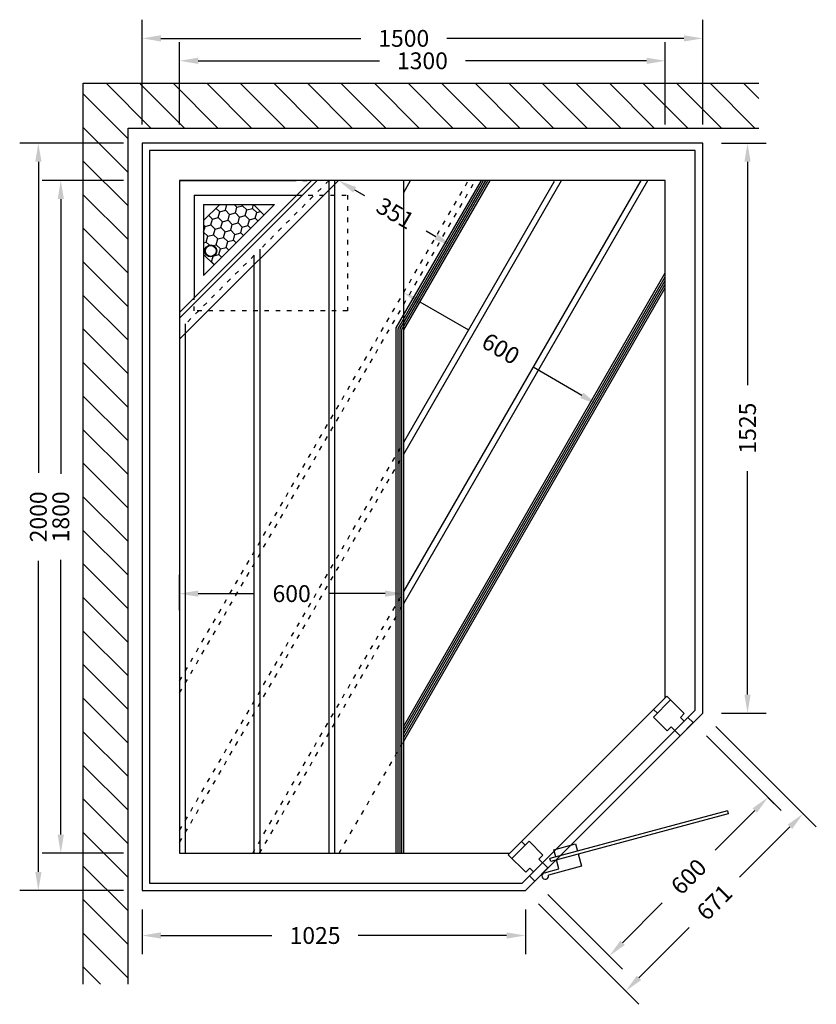
# Model space of a CAD drawing. Extents: x -5349 to -3217, y 421 to 3055.
import ezdxf

# ---------------------------------------------------------------- set-up
doc = ezdxf.new("R2010")
doc.units = 0
doc.linetypes.add('ACAD_ISO03W100', pattern=[30, 12, -18])
doc.layers.add('HAUPTSEITE', color=7, linetype='CONTINUOUS')
doc.layers.add('Koll-Sauna', color=7, linetype='CONTINUOUS')
doc.styles.get("Standard").update_dxf_attribs({"font": 'arial.ttf', "height": 45})
doc.dimstyles.new('KOLL', dxfattribs={"dimtxt": 50, "dimasz": 50, "dimexe": 50, "dimexo": 50, "dimgap": 50, "dimtad": 0, "dimdec": 0, "dimdsep": 46, "dimtxsty": 'Standard', "dimcen": 50, "dimclrd": 256, "dimclre": 256, "dimadec": 0, "dimazin": 0, "dimtfac": 1, "dimtdec": 0, "dimtmove": 0, "dimatfit": 3, "dimfxl": 0, "dimtolj": 1, "dimtzin": 0, "dimarcsym": 0})

# ---------------------------------------------------------------- blocks, each defined once
blk = doc.blocks.new('*D3')
at = {"layer": 'Koll-Sauna', "lineweight": -2}
for p, q in [((-5021.5, 675.3), (-5021.5, 555.3)), ((-3996.1, 675.3), (-3996.1, 555.3)), ((-4971.5, 605.3), (-4674.1, 605.3)), ((-4046.1, 605.3), (-4443.6, 605.3))]:
    blk.add_line(p, q, dxfattribs=at)
at = {"layer": 'Koll-Sauna'}
for points in [[(-4971.5, 613.7), (-4971.5, 597), (-5021.5, 605.3)], [(-4046.1, 613.7), (-4046.1, 597), (-3996.1, 605.3)]]:
    blk.add_solid(points, dxfattribs=at)
at = {"layer": 'Koll-Sauna', "color": 0, "insert": (-4558.8, 605.3), "char_height": 45, "attachment_point": 5}
blk.add_mtext('\\A1;1025', dxfattribs=at)
blk = doc.blocks.new('*D0')
at = {"layer": 'Koll-Sauna', "lineweight": -2}
for p, q in [((-5021.5, 2775.3), (-5021.5, 3055.3)), ((-3521.5, 2775.3), (-3521.5, 3055.3)), ((-4971.5, 3005.3), (-4436.5, 3005.3)), ((-3571.5, 3005.3), (-4206.5, 3005.3))]:
    blk.add_line(p, q, dxfattribs=at)
at = {"layer": 'Koll-Sauna'}
for points in [[(-4971.5, 3013.6), (-4971.5, 2996.9), (-5021.5, 3005.3)], [(-3571.5, 3013.6), (-3571.5, 2996.9), (-3521.5, 3005.3)]]:
    blk.add_solid(points, dxfattribs=at)
at = {"layer": 'Koll-Sauna', "color": 0, "insert": (-4321.5, 3005.3), "char_height": 45, "attachment_point": 5}
blk.add_mtext('\\A1;1500', dxfattribs=at)
blk = doc.blocks.new('*D1')
at = {"layer": 'Koll-Sauna', "lineweight": -2}
for p, q in [((-3471.5, 2725.3), (-3351.5, 2725.3)), ((-3401.5, 2675.3), (-3401.5, 2077.9)), ((-3401.5, 1250), (-3401.5, 1847.4)), ((-3471.5, 1200), (-3351.5, 1200))]:
    blk.add_line(p, q, dxfattribs=at)
at = {"layer": 'Koll-Sauna'}
for points in [[(-3409.8, 2675.3), (-3393.2, 2675.3), (-3401.5, 2725.3)], [(-3409.8, 1250), (-3393.2, 1250), (-3401.5, 1200)]]:
    blk.add_solid(points, dxfattribs=at)
at = {"layer": 'Koll-Sauna', "color": 0, "insert": (-3401.5, 1962.6), "char_height": 45, "attachment_point": 5, "rotation": 90}
blk.add_mtext('\\A1;1525', dxfattribs=at)
blk = doc.blocks.new('*D2')
at = {"layer": 'Koll-Sauna', "lineweight": -2}
for p, q in [((-5071.5, 2725.3), (-5349.3, 2725.3)), ((-5299.3, 2675.3), (-5299.3, 1842.8)), ((-5299.3, 775.3), (-5299.3, 1607.8)), ((-5071.5, 725.3), (-5349.3, 725.3))]:
    blk.add_line(p, q, dxfattribs=at)
at = {"layer": 'Koll-Sauna'}
for points in [[(-5307.6, 2675.3), (-5290.9, 2675.3), (-5299.3, 2725.3)], [(-5307.6, 775.3), (-5290.9, 775.3), (-5299.3, 725.3)]]:
    blk.add_solid(points, dxfattribs=at)
at = {"layer": 'Koll-Sauna', "color": 0, "insert": (-5299.3, 1725.3), "char_height": 45, "attachment_point": 5, "rotation": 90}
blk.add_mtext('\\A1;2000', dxfattribs=at)
blk = doc.blocks.new('*D4')
at = {"layer": 'Koll-Sauna', "lineweight": -2}
for p, q in [((-4921.5, 1475.3), (-4921.5, 1569.9)), ((-4321.5, 1475.3), (-4321.5, 1569.9)), ((-4871.5, 1519.9), (-4721.2, 1519.9)), ((-4371.5, 1519.9), (-4521.7, 1519.9))]:
    blk.add_line(p, q, dxfattribs=at)
at = {"layer": 'Koll-Sauna'}
for points in [[(-4871.5, 1528.2), (-4871.5, 1511.5), (-4921.5, 1519.9)], [(-4371.5, 1528.2), (-4371.5, 1511.5), (-4321.5, 1519.9)]]:
    blk.add_solid(points, dxfattribs=at)
at = {"layer": 'Koll-Sauna', "color": 0, "insert": (-4621.5, 1519.9), "char_height": 45, "attachment_point": 5}
blk.add_mtext('\\A1;600', dxfattribs=at)
blk = doc.blocks.new('*D5')
at = {"layer": 'Koll-Sauna', "lineweight": -2}
for p, q in [((-3511.3, 1139.4), (-3311.5, 939.6)), ((-3382.2, 939.6), (-3488.4, 833.3)), ((-3935.6, 715.2), (-3735.7, 515.3)), ((-3735.7, 586), (-3629.5, 692.3))]:
    blk.add_line(p, q, dxfattribs=at)
at = {"layer": 'Koll-Sauna'}
for points in [[(-3388.1, 945.5), (-3376.3, 933.7), (-3346.8, 974.9)], [(-3741.6, 591.9), (-3729.8, 580.1), (-3771.1, 550.7)]]:
    blk.add_solid(points, dxfattribs=at)
at = {"layer": 'Koll-Sauna', "color": 0, "insert": (-3559, 762.8), "char_height": 45, "attachment_point": 5, "rotation": 45}
blk.add_mtext('\\A1;600', dxfattribs=at)
blk = doc.blocks.new('*D6')
at = {"layer": 'Koll-Sauna', "lineweight": -2}
for p, q in [((-3486.1, 1164.6), (-3217.4, 895.9)), ((-3288.1, 895.9), (-3422.6, 761.4)), ((-3960.8, 690), (-3692.1, 421.2)), ((-3692.1, 492), (-3557.6, 626.4))]:
    blk.add_line(p, q, dxfattribs=at)
at = {"layer": 'Koll-Sauna'}
for points in [[(-3294, 901.8), (-3282.2, 890), (-3252.8, 931.2)], [(-3697.9, 497.8), (-3686.2, 486.1), (-3727.4, 456.6)]]:
    blk.add_solid(points, dxfattribs=at)
at = {"layer": 'Koll-Sauna', "color": 0, "insert": (-3490.1, 693.9), "char_height": 45, "attachment_point": 5, "rotation": 45}
blk.add_mtext('\\A1;671', dxfattribs=at)
blk = doc.blocks.new('*D7')
at = {"layer": 'Koll-Sauna', "lineweight": -2}
for p, q in [((-4921.5, 2775.3), (-4921.5, 2995.3)), ((-3621.5, 2775.3), (-3621.5, 2995.3)), ((-4871.5, 2945.3), (-4386.5, 2945.3)), ((-3671.5, 2945.3), (-4156.5, 2945.3))]:
    blk.add_line(p, q, dxfattribs=at)
at = {"layer": 'Koll-Sauna'}
for points in [[(-4871.5, 2953.6), (-4871.5, 2936.9), (-4921.5, 2945.3)], [(-3671.5, 2953.6), (-3671.5, 2936.9), (-3621.5, 2945.3)]]:
    blk.add_solid(points, dxfattribs=at)
at = {"layer": 'Koll-Sauna', "color": 0, "insert": (-4271.5, 2945.3), "char_height": 45, "attachment_point": 5}
blk.add_mtext('\\A1;1300', dxfattribs=at)
blk = doc.blocks.new('*D8')
at = {"layer": 'Koll-Sauna', "lineweight": -2}
for p, q in [((-5071.5, 2625.3), (-5289.3, 2625.3)), ((-5239.3, 2575.3), (-5239.3, 1840.3)), ((-5239.3, 875.3), (-5239.3, 1610.3)), ((-5071.5, 825.3), (-5289.3, 825.3))]:
    blk.add_line(p, q, dxfattribs=at)
at = {"layer": 'Koll-Sauna'}
for points in [[(-5247.6, 2575.3), (-5230.9, 2575.3), (-5239.3, 2625.3)], [(-5247.6, 875.3), (-5230.9, 875.3), (-5239.3, 825.3)]]:
    blk.add_solid(points, dxfattribs=at)
at = {"layer": 'Koll-Sauna', "color": 0, "insert": (-5239.3, 1725.3), "char_height": 45, "attachment_point": 5, "rotation": 90}
blk.add_mtext('\\A1;1800', dxfattribs=at)
blk = doc.blocks.new('Unterbank Ofen 2008')
at = {"layer": 'HAUPTSEITE'}
for p, q in [((-5175.2, 2900.8), (-4821.7, 3254.4)), ((-4806.7, 3254.4), (-5175.2, 2885.8)), ((-4750.1, 3254.4), (-5175.2, 2829.3)), ((-5135.9, 3215.1), (-5135.9, 2940.1)), ((-5135.9, 3215.1), (-4945.9, 3215.1)), ((-5135.9, 3215.1), (-4860.9, 3215.1)), ((-5110.7, 3189.9), (-5110.7, 2999.9)), ((-5110.7, 2999.9), (-4920.7, 3189.9)), ((-5110.7, 3189.9), (-4920.7, 3189.9))]:
    blk.add_line(p, q, dxfattribs=at)
at = {"layer": 'HAUPTSEITE', "linetype": 'ACAD_ISO03W100'}
for p, q in [((-5175.2, 3254.4), (-4825.2, 3254.4)), ((-4860.9, 3215.1), (-4725.9, 3215.1)), ((-4725.9, 3215.1), (-4725.9, 2905.1)), ((-5135.9, 2905.1), (-5135.9, 2940.1)), ((-4725.9, 2905.1), (-5135.9, 2905.1))]:
    blk.add_line(p, q, dxfattribs=at)
blk = doc.blocks.new('A$C6BC62A4D')
at = {"layer": 'HAUPTSEITE'}
h = blk.add_hatch(dxfattribs=at)
h.set_pattern_fill('HONEY', color=256, scale=5, angle=450, style=0)
h.set_pattern_definition([(315, (-1618.466, -4815.068), (26.55939, -7.11657), [15.875, -31.75]), (75, (-1618.466, -4815.068), (-7.116565, 26.559392), [15.875, -31.75]), (15, (-1618.466, -4815.068), (19.442826, 19.44282), [-31.75, 15.875])])
h.paths.add_polyline_path([(226.2, 332.3), (198, 360.6), (107, 360.6), (64.5, 318.2), (64.5, 227.2), (92.8, 198.9)])
h.paths.add_polyline_path([(94.9, 225.1, -1), (72.2, 247.7, -1)], flags=16)
h = blk.add_hatch(color=256, dxfattribs=at)
h.paths.add_polyline_path([(67.6, 236.4, 1), (99.6, 236.4, 1)])
h.paths.add_polyline_path([(98.1, 236.4, -1), (69.1, 236.4, -1)], flags=16)
for p, q in [((108.1, 360.6), (64.5, 318.3)), ((226.2, 332.3), (198, 360.6)), ((64.5, 227.2), (92.8, 198.9))]:
    blk.add_line(p, q, dxfattribs=at)
for radius in [16, 16, 14.5]:
    blk.add_circle((83.6, 236.4), radius, dxfattribs=at)
blk.add_blockref('Unterbank Ofen 2008', (5175.2, -2829.3), dxfattribs=at)
blk = doc.blocks.new('Unterbank UEHZ')
at = {"layer": 'HAUPTSEITE'}
blk.add_blockref('A$C6BC62A4D', (-10709.5, 4802.4), dxfattribs=at)
blk = doc.blocks.new('*D12')
at = {"layer": 'Koll-Sauna', "lineweight": -2}
for p, q in [((-4278.2, 2300.3), (-4148.1, 2225.2)), ((-3845.2, 2050.3), (-3975.3, 2125.4))]:
    blk.add_line(p, q, dxfattribs=at)
at = {"layer": 'Koll-Sauna'}
for points in [[(-4274, 2307.5), (-4282.4, 2293.1), (-4321.5, 2325.3)], [(-3841, 2057.5), (-3849.3, 2043.1), (-3801.9, 2025.3)]]:
    blk.add_solid(points, dxfattribs=at)
at = {"layer": 'Koll-Sauna', "color": 0, "insert": (-4061.7, 2175.3), "char_height": 45, "attachment_point": 5, "rotation": 330}
blk.add_mtext('\\A1;600', dxfattribs=at)
blk = doc.blocks.new('*D13')
at = {"layer": 'Koll-Sauna', "lineweight": -2}
for p, q in [((-4453.1, 2600.3), (-4426.8, 2585.1)), ((-4235.3, 2474.6), (-4261.6, 2489.8))]:
    blk.add_line(p, q, dxfattribs=at)
at = {"layer": 'Koll-Sauna'}
for points in [[(-4448.9, 2607.5), (-4457.2, 2593.1), (-4496.4, 2625.3)], [(-4231.1, 2481.8), (-4239.5, 2467.4), (-4192, 2449.6)]]:
    blk.add_solid(points, dxfattribs=at)
at = {"layer": 'Koll-Sauna', "color": 0, "insert": (-4344.2, 2537.5), "char_height": 45, "attachment_point": 5, "rotation": 330}
blk.add_mtext('\\A1;351', dxfattribs=at)

msp = doc.modelspace()

# ---------------------------------------------------------------- linework, layer by layer
at = {"layer": 'Koll-Sauna'}
for p, q in [((-5179.3, 2885.3), (-3371.5, 2885.3)), ((-5179.3, 475.3), (-5179.3, 2885.3)), ((-4998.2, 2765.3), (-5118.2, 2885.3)), ((-4908.4, 2765.3), (-5028.4, 2885.3)), ((-4818.6, 2765.3), (-4938.6, 2885.3)), ((-4728.8, 2765.3), (-4848.8, 2885.3)), ((-4639, 2765.3), (-4759, 2885.3)), ((-4549.2, 2765.3), (-4669.2, 2885.3)), ((-4459.4, 2765.3), (-4579.4, 2885.3)), ((-4369.6, 2765.3), (-4489.6, 2885.3)), ((-4279.8, 2765.3), (-4399.8, 2885.3)), ((-4190, 2765.3), (-4310, 2885.3)), ((-4100.2, 2765.3), (-4220.2, 2885.3)), ((-4010.4, 2765.3), (-4130.4, 2885.3)), ((-3920.5, 2765.3), (-4040.5, 2885.3)), ((-3830.7, 2765.3), (-3950.7, 2885.3)), ((-3740.9, 2765.3), (-3860.9, 2885.3)), ((-3651.1, 2765.3), (-3771.1, 2885.3)), ((-3561.3, 2765.3), (-3681.3, 2885.3)), ((-3471.5, 2765.3), (-3591.5, 2885.3)), ((-3381.7, 2765.3), (-3501.7, 2885.3)), ((-3371.5, 2844.8), (-3411.9, 2885.3)), ((-5059.3, 2736.5), (-5179.3, 2856.5)), ((-5059.3, 2646.7), (-5179.3, 2766.7)), ((-5059.3, 2765.3), (-3371.5, 2765.3)), ((-5059.3, 475.3), (-5059.3, 2765.3)), ((-5059.3, 2556.9), (-5179.3, 2676.9)), ((-4921.5, 2200.2), (-4496.4, 2625.3)), ((-4321.5, 825.3), (-4321.5, 2625.3)), ((-5059.3, 2467.1), (-5179.3, 2587.1)), ((-5059.3, 2377.3), (-5179.3, 2497.3)), ((-5059.3, 2287.5), (-5179.3, 2407.5)), ((-4321.5, 1125.3), (-3621.5, 2337.8)), ((-4321.5, 1425.3), (-4321.5, 2325.3)), ((-5059.3, 2197.7), (-5179.3, 2317.7)), ((-5059.3, 2107.9), (-5179.3, 2227.9)), ((-5059.3, 2018.1), (-5179.3, 2138.1)), ((-5059.3, 1928.3), (-5179.3, 2048.3)), ((-5059.3, 1838.5), (-5179.3, 1958.5)), ((-5059.3, 1748.7), (-5179.3, 1868.7)), ((-5059.3, 1658.9), (-5179.3, 1778.9)), ((-5059.3, 1569.1), (-5179.3, 1689.1)), ((-5059.3, 1479.3), (-5179.3, 1599.3)), ((-5059.3, 1389.5), (-5179.3, 1509.5)), ((-5059.3, 1299.7), (-5179.3, 1419.7)), ((-5059.3, 1209.9), (-5179.3, 1329.9)), ((-5059.3, 1120.1), (-5179.3, 1240.1)), ((-3617.4, 1245.5), (-3652.7, 1210.1)), ((-3570.7, 1198.8), (-3617.4, 1245.5)), ((-3653.4, 1189.6), (-3607.5, 1235.6)), ((-3653.4, 1189.6), (-3616.7, 1152.9)), ((-3652.7, 1210.1), (-3642.8, 1200.2)), ((-3581.3, 1188.2), (-3570.7, 1198.8)), ((-3581.3, 1188.2), (-3571.4, 1178.3)), ((-3571.4, 1178.3), (-3560.8, 1188.9)), ((-3546.7, 1174.8), (-3560.8, 1188.9)), ((-3606.1, 1163.5), (-3616.7, 1152.9)), ((-3582, 1139.4), (-3606.1, 1163.5)), ((-3546.7, 1174.8), (-3582, 1139.4)), ((-5059.3, 1030.3), (-5179.3, 1150.3)), ((-5059.3, 940.5), (-5179.3, 1060.5)), ((-3346.8, 974.9), (-3311.5, 939.6)), ((-5059.3, 850.7), (-5179.3, 970.7)), ((-5059.3, 760.9), (-5179.3, 880.9)), ((-4006.3, 856.6), (-4041.7, 821.2)), ((-3985.8, 857.3), (-4031.8, 811.3)), ((-4006.3, 856.6), (-3996.4, 846.7)), ((-3985.8, 857.3), (-3949, 820.5)), ((-4041.7, 821.2), (-3995, 774.6)), ((-3949, 820.5), (-3959.6, 809.9)), ((-5059.3, 671.1), (-5179.3, 791.1)), ((-3935.6, 785.9), (-3959.6, 809.9)), ((-3995, 774.6), (-3984.4, 785.2)), ((-3974.5, 775.3), (-3985.1, 764.7)), ((-3985.1, 764.7), (-3970.9, 750.5)), ((-3984.4, 785.2), (-3974.5, 775.3)), ((-3935.6, 785.9), (-3970.9, 750.5)), ((-3949.7, 771.7), (-3949, 771)), ((-5059.3, 581.3), (-5179.3, 701.3)), ((-5059.3, 491.5), (-5179.3, 611.5)), ((-5132.9, 475.3), (-5179.3, 521.7))]:
    msp.add_line(p, q, dxfattribs=at)
at = {"layer": 'Koll-Sauna', "linetype": 'ByBlock'}
msp.add_line((-4921.5, 2625.3), (-4621.5, 2625.3), dxfattribs=at)
at = {"layer": 'Koll-Sauna', "color": 254, "linetype": 'ACAD_ISO03W100'}
for p, q in [((-4921.5, 1286.1), (-4148.3, 2625.3)), ((-4921.5, 1254.1), (-4129.8, 2625.3)), ((-4521.5, 2625.3), (-4705.5, 2441.3)), ((-4721.5, 2425.3), (-4905.5, 2241.3)), ((-4921.5, 886.1), (-4321.5, 1925.3)), ((-4921.5, 854.1), (-4321.5, 1893.3)), ((-4725.6, 825.3), (-4321.5, 1525.3)), ((-4707.2, 825.3), (-4321.5, 1493.3))]:
    msp.add_line(p, q, dxfattribs=at)
at = {"layer": 'Koll-Sauna', "color": 254}
for p, q in [((-4521.5, 825.3), (-4521.5, 2625.3)), ((-4505.5, 825.3), (-4505.5, 2625.3)), ((-4341.5, 2230.7), (-4113.6, 2625.3)), ((-4336.5, 2229.3), (-4107.9, 2625.3)), ((-4331.5, 2228), (-4102.1, 2625.3)), ((-4326.5, 2226.7), (-4096.3, 2625.3)), ((-4321.5, 2225.3), (-4090.5, 2625.3)), ((-4321.5, 1525.3), (-3686.4, 2625.3)), ((-4321.5, 1493.3), (-3667.9, 2625.3)), ((-4321.5, 1893.3), (-3898.9, 2625.3)), ((-4321.5, 2593.3), (-4303, 2625.3)), ((-4321.5, 1925.3), (-3918.4, 2623.5)), ((-4721.5, 825.3), (-4721.5, 2425.3)), ((-4705.5, 825.3), (-4705.5, 2441.3)), ((-4321.5, 1165.3), (-3621.5, 2377.8)), ((-4321.5, 1155.3), (-3621.5, 2367.8)), ((-4321.5, 1145.3), (-3621.5, 2357.8)), ((-4321.5, 1135.3), (-3621.5, 2347.8)), ((-4905.5, 825.3), (-4905.5, 2241.3)), ((-4341.5, 825.3), (-4341.5, 2230.7)), ((-4336.5, 825.3), (-4336.5, 2229.3)), ((-4331.5, 825.3), (-4331.5, 2228)), ((-4326.5, 825.3), (-4326.5, 2226.7))]:
    msp.add_line(p, q, dxfattribs=at)
at = {"layer": 'Koll-Sauna', "linetype": 'ACAD_ISO03W100'}
msp.add_line((-4494.7, 825.3), (-4321.5, 1125.3), dxfattribs=at)
at = {"layer": 'Koll-Sauna', "color": 3}
for p, q in [((-3455.1, 938.8), (-3930.3, 811.4)), ((-3453, 931), (-3928.3, 803.7)), ((-3455.1, 938.8), (-3453, 931)), ((-3920.1, 834.9), (-3862.1, 850.4)), ((-3862.1, 850.4), (-3856.9, 831.1)), ((-3914.9, 815.6), (-3920.1, 834.9)), ((-3854.9, 823.4), (-3846.1, 790.5)), ((-3846.1, 790.5), (-3934, 767)), ((-3928.3, 803.7), (-3930.3, 811.4)), ((-3906.3, 783.7), (-3912.8, 807.8)), ((-3945, 773.3), (-3906.3, 783.7))]:
    msp.add_line(p, q, dxfattribs=at)
at = {"layer": 'Koll-Sauna'}
for points in [[(-3521.5, 1200), (-3521.5, 2725.3), (-5021.5, 2725.3), (-5021.5, 725.3), (-3996.1, 725.3)], [(-3541.5, 1208.2), (-3541.5, 2705.3), (-5001.5, 2705.3), (-5001.5, 745.3), (-4004.4, 745.3)], [(-3621.5, 1241.4), (-3621.5, 2625.3), (-4921.5, 2625.3), (-4921.5, 825.3), (-4037.6, 825.3)]]:
    msp.add_lwpolyline(points, close=True, dxfattribs=at)
at = {"layer": 'Koll-Sauna', "color": 3}
msp.add_arc((-3942.7, 764.7), 9, 105, 15, dxfattribs=at)

# ---------------------------------------------------------------- block references
at = {"layer": 'HAUPTSEITE'}
msp.add_blockref('Unterbank UEHZ', (5788, -2602.2), dxfattribs=at)

# ---------------------------------------------------------------- dimensions: what is measured, and where the dimension line sits
at = {"layer": 'Koll-Sauna', "color": 0}
dim = msp.add_linear_dim(base=(-5021.5, 3005.3), p1=(-3521.5, 2725.3), p2=(-5021.5, 2725.3), angle=180, dimstyle='KOLL', dxfattribs=at)
dim.commit()
dim.dimension.update_dxf_attribs({"geometry": '*D0', "text_midpoint": (-4321.5, 3005.3), "dimtype": 160})
at = {"layer": 'Koll-Sauna'}
for base, p1, p2, angle, picture, middle in [((-4921.5, 2945.3), (-3621.5, 2725.3), (-4921.5, 2725.3), 180, '*D7', (-4271.5, 2945.3)), ((-3401.5, 1200), (-3521.5, 2725.3), (-3521.5, 1200), 270, '*D1', (-3401.5, 1962.6)), ((-5239.3, 2625.3), (-5021.5, 825.3), (-5021.5, 2625.3), 90, '*D8', (-5239.3, 1725.3)), ((-4921.5, 1519.9), (-4321.5, 1425.3), (-4921.5, 1425.3), 180, '*D4', (-4621.5, 1519.9))]:
    dim = msp.add_linear_dim(base=base, p1=p1, p2=p2, angle=angle, dimstyle='KOLL', dxfattribs=at)
    dim.commit()
    dim.dimension.update_dxf_attribs({"geometry": picture, "text_midpoint": middle})
at = {"layer": 'Koll-Sauna', "color": 0}
dim = msp.add_linear_dim(base=(-5299.3, 2725.3), p1=(-5021.5, 725.3), p2=(-5021.5, 2725.3), angle=90, dimstyle='KOLL', override={"dimpost": '<>'}, dxfattribs=at)
dim.commit()
dim.dimension.update_dxf_attribs({"geometry": '*D2', "text_midpoint": (-5299.3, 1725.3), "dimtype": 160})
at = {"layer": 'Koll-Sauna'}
for base, p1, p2, angle, picture, middle, dimtype in [((-4192, 2449.6), (-4496.4, 2625.3), (-4192, 2449.6), 330, '*D13', (-4344.2, 2537.5), 161), ((-3346.8, 974.9), (-3970.9, 750.5), (-3546.7, 1174.8), 45, '*D5', (-3559, 762.8), 161), ((-5021.5, 605.3), (-3996.1, 725.3), (-5021.5, 725.3), 180, '*D3', (-4558.8, 605.3), 160)]:
    dim = msp.add_linear_dim(base=base, p1=p1, p2=p2, angle=angle, dimstyle='KOLL', dxfattribs=at)
    dim.commit()
    dim.dimension.update_dxf_attribs({"geometry": picture, "text_midpoint": middle, "dimtype": dimtype})
for p1, p2, distance, picture, middle in [((-4321.5, 2325.3), (-3801.9, 2025.3), 0, '*D12', (-4061.7, 2175.3)), ((-3996.1, 725.3), (-3521.5, 1200), -380, '*D6', (-3490.1, 693.9))]:
    dim = msp.add_aligned_dim(p1=p1, p2=p2, distance=distance, dimstyle='KOLL', dxfattribs=at)
    dim.commit()
    dim.dimension.update_dxf_attribs({"geometry": picture, "text_midpoint": middle})

doc.saveas('drawing.dxf')
